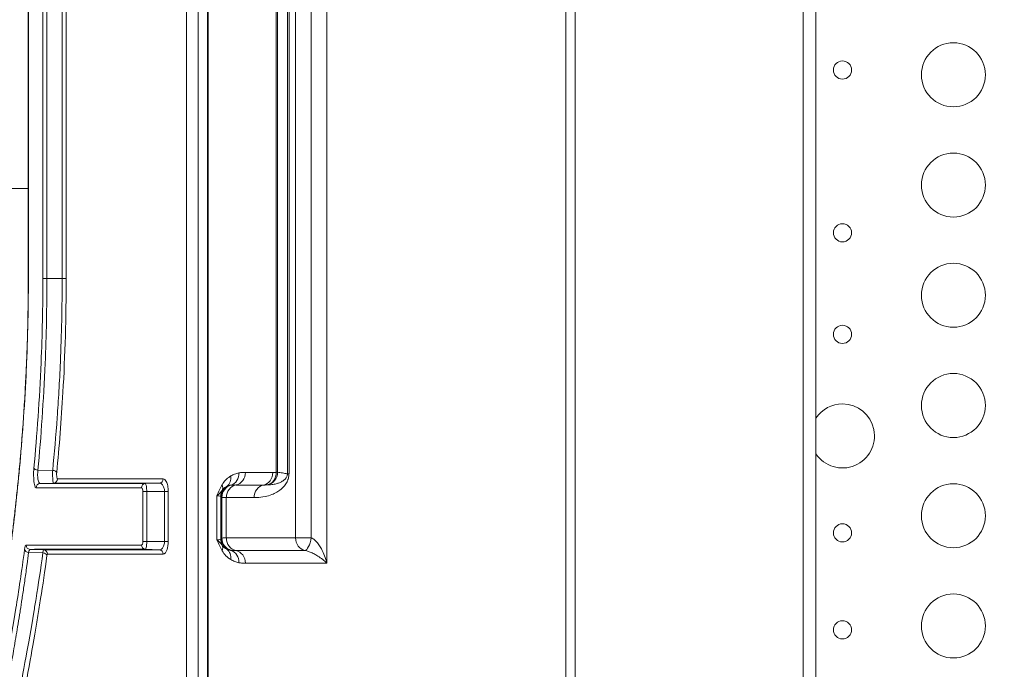
# Model space of a CAD drawing. Units: millimetres. Extents: x 32312 to 49144, y -337 to 18411.
# Drawn here: x 41270 to 41732, y 11621 to 11925 of the extents above; entities that cross this region are included whole.
import ezdxf

# ---------------------------------------------------------------- set-up
doc = ezdxf.new("R2010")
doc.units = ezdxf.units.MM
doc.header["$MEASUREMENT"] = 0
doc.styles.get("Standard").update_dxf_attribs({"font": 'arial.ttf'})
doc.dimstyles.new('OLCU', dxfattribs={"dimtxt": 300, "dimasz": 150, "dimexe": 0.18, "dimexo": 0.0625, "dimgap": 50, "dimtad": 1, "dimdec": 0, "dimlfac": 0.1, "dimrnd": 5, "dimzin": 0, "dimdsep": 46, "dimtxsty": 'Standard', "dimcen": 0.09, "dimse1": 1, "dimse2": 1, "dimadec": 0, "dimazin": 0, "dimtfac": 1, "dimtdec": 0, "dimtofl": 0, "dimtmove": 0, "dimatfit": 3, "dimfxl": 1, "dimtolj": 1, "dimtzin": 0, "dimarcsym": 0})

# ---------------------------------------------------------------- blocks, each defined once
blk = doc.blocks.new('*D28')
at = {"color": 0, "lineweight": -2, "transparency": 16777216}
blk.add_line((40069.01, 18010.48), (43570.54, 18010.48), dxfattribs=at)
at = {"color": 0, "transparency": 16777216}
for points in [[(40069.01, 18035.48), (40069.01, 17985.48), (39919.01, 18010.48)], [(43570.54, 18035.48), (43570.54, 17985.48), (43720.54, 18010.48)]]:
    blk.add_solid(points, dxfattribs=at)
at = {"layer": 'Defpoints', "color": 0, "transparency": 16777216}
for p in [(43720.54, 18010.48), (39919.01, 11927.5), (43720.54, 11567.6)]:
    blk.add_point(p, dxfattribs=at)
at = {"color": 0, "transparency": 16777216, "insert": (41819.78, 18213.75), "char_height": 300, "attachment_point": 5}
blk.add_mtext('\\A1;380', dxfattribs=at)
blk = doc.blocks.new('*D29')
at = {"color": 0, "lineweight": -2, "transparency": 16777216}
blk.add_line((39457.15, 17358.28), (39457.15, 8756.22), dxfattribs=at)
at = {"color": 0, "transparency": 16777216}
for points in [[(39432.15, 17358.28), (39482.15, 17358.28), (39457.15, 17508.28)], [(39432.15, 8756.22), (39482.15, 8756.22), (39457.15, 8606.22)]]:
    blk.add_solid(points, dxfattribs=at)
at = {"layer": 'Defpoints', "color": 0, "transparency": 16777216}
for p in [(42571.21, 17508.28), (39457.15, 8606.22), (42195.12, 8606.22)]:
    blk.add_point(p, dxfattribs=at)
at = {"color": 0, "transparency": 16777216, "insert": (39253.98, 13057.25), "char_height": 300, "attachment_point": 5, "rotation": 90}
blk.add_mtext('\\A1;890', dxfattribs=at)

msp = doc.modelspace()

# ---------------------------------------------------------------- linework, layer by layer
at = {"color": 0, "linetype": 'Continuous', "lineweight": 18}
for p, q in [((41348.46, 11477.5), (41348.46, 12376.6)), ((41353.97, 12376.6), (41353.97, 11477.5)), ((41358.3, 11477.51), (41358.3, 12376.72)), ((41358.65, 11477.51), (41358.65, 12376.72)), ((41637.51, 12377.03), (41637.51, 11477.2)), ((41643.51, 12377.03), (41643.51, 11477.2)), ((41526.24, 12349.33), (41526.24, 11505.4)), ((41530.63, 11505.4), (41530.63, 12349.33)), ((41414.3, 11670.9), (41414.3, 12182.66)), ((41399.62, 12170.83), (41399.62, 11682.72)), ((41406.98, 11682.72), (41406.98, 12170.83)), ((41390.57, 12140.81), (41390.57, 11713.42)), ((41391.21, 11713.42), (41391.21, 12140.81)), ((41395.82, 12141.47), (41395.82, 11712.76)), ((41396.56, 11712.76), (41396.56, 12141.47)), ((41274.36, 12049.84), (41274.36, 11804.26)), ((41274.42, 12049.84), (41274.42, 11804.26)), ((41281.21, 12049.84), (41281.21, 11804.26)), ((41283.1, 12049.84), (41283.1, 11804.26)), ((41290.25, 12049.84), (41290.25, 11804.26)), ((41292.13, 12049.84), (41292.13, 11804.26)), ((41274.36, 11846.36), (40376.46, 11846.62)), ((41274.42, 11804.26), (41274.36, 11804.26)), ((41281.21, 11804.26), (41283.1, 11804.26)), ((41283.1, 11804.26), (41290.25, 11804.26)), ((41292.13, 11804.26), (41290.25, 11804.26)), ((41278.89, 11714.42), (41285.81, 11714.31)), ((41391.21, 11713.42), (41390.57, 11713.42)), ((41396.56, 11712.76), (41395.82, 11712.76)), ((41286.15, 11708.35), (41279.9, 11708.13)), ((41286.02, 11708.6), (41286.02, 11708.6)), ((41302.38, 11708.35), (41302.38, 11708.35)), ((41329.2, 11708.12), (41335.82, 11708.35)), ((41328.08, 11681.05), (41328.08, 11704.42)), ((41328.08, 11704.42), (41329.87, 11704.42)), ((41329.87, 11704.42), (41329.87, 11681.05)), ((41338.2, 11704.42), (41329.87, 11704.42)), ((41339.98, 11704.42), (41338.2, 11704.42)), ((41338.2, 11681.05), (41338.2, 11704.42)), ((41339.98, 11704.42), (41339.98, 11681.05)), ((41362.71, 11681.85), (41362.71, 11702.38)), ((41364.53, 11702.2), (41364.53, 11682.03)), ((41365.07, 11682.57), (41365.07, 11701.66)), ((41367.18, 11701.56), (41367.18, 11682.67)), ((41328.08, 11681.05), (41329.87, 11681.05)), ((41329.87, 11681.05), (41338.2, 11681.05)), ((41339.98, 11681.05), (41338.2, 11681.05)), ((41406.98, 11682.72), (41399.62, 11682.72)), ((41281.23, 11675.75), (41274.54, 11675.9)), ((41275.26, 11677.33), (41281.47, 11677.11)), ((41335.82, 11677.12), (41329.2, 11677.35))]:
    msp.add_line(p, q, dxfattribs=at)
for centre, radius in [((41707.93, 11899.64), 15), ((41655.95, 11901.86), 4.25), ((41707.93, 11847.99), 15), ((41655.95, 11825.63), 4.25), ((41707.93, 11796.35), 15), ((41655.95, 11778.04), 4.25), ((41707.93, 11744.71), 15), ((41707.93, 11693.07), 15), ((41655.95, 11685.04), 4.25), ((41707.93, 11641.43), 15), ((41655.95, 11639.62), 4.25)]:
    msp.add_circle(centre, radius, dxfattribs=at)
for start, end in [(90, 146.0026), (213.9974, 90)]:
    msp.add_arc((41655.95, 11730.46), 15, start, end, dxfattribs=at)
at = {"color": 0, "linetype": 'Continuous', "lineweight": 18, "extrusion": (0, 0, -1)}
for centre, major_axis, ratio, start_param, end_param in [((41278.96, 11715.34), (-1.99, 0.19), 0.463644, -1.579483, -0.200743), ((41370.76, 11713.39), (-0.01, -6), 0.893855, -1.572576, -0.169228), ((41383.7, 11713.37), (-0.01, -6), 0.879882, -1.572258, -0.16891), ((41385.3, 11713.42), (0.41, -5.99), 0.877691, -1.510915, -0.107573), ((41286.08, 11710.35), (0, -2), 0.982948, -1.570291, -0.034999), ((41335.75, 11710.34), (0, -2), 0.92908, -1.570875, -0.037705), ((41359.82, 11707.6), (5.23, -2.95), 0.723948, -0.661881, -0.063999), ((41385.46, 11701.54), (0.01, 6), 0.879887, -1.572261, -0.168913), ((41275.33, 11679.33), (0, -2), 0.988181, 0.035641, 1.571106), ((41329.27, 11679.35), (0.01, -2), 0.930053, 0.041024, 1.57382), ((41404.78, 11682.72), (-1.06, -5.91), 0.362639, -1.635723, -0.09231), ((41274.61, 11677.23), (-1.98, 0.26), 0.661654, -1.623767, -0.199006)]:
    msp.add_ellipse(centre, major_axis=major_axis, ratio=ratio, start_param=start_param, end_param=end_param, dxfattribs=at)
at = {"color": 0, "linetype": 'Continuous', "lineweight": 18}
for centre, major_axis, ratio, start_param, end_param in [((41285.74, 11713.38), (1.99, -0.19), 0.463626, 0.206763, 1.58082), ((41363.9, 11711.71), (3.04, -5.17), 0.87331, 0.09386, 1.095976), ((41367.67, 11713.16), (1.23, -5.87), 0.893378, 0.090606, 1.385601), ((41385.3, 11713.42), (-0.84, -5.94), 0.985479, 0.307859, 1.709735), ((41279.97, 11706.13), (0, 2), 0.983175, 0.033469, 1.568791), ((41971.03, 11708.29), (-700.42, 0.06), 0.000004, -0.434911, -0.211026), ((42192.36, 11710.35), (-920, 0.01), 0.000021, 0.184936, 0.378878), ((41329.27, 11706.12), (0, 2), 0.930052, 0.038347, 1.571127), ((41370.81, 11701.92), (-4.22, -4.26), 0.998924, -1.746837, -0.790799), ((41371.07, 11701.66), (-4.22, -4.26), 0.998924, -2.072855, -0.790747), ((41372.55, 11701.56), (0.01, 6), 0.89386, 0.169232, 1.57258), ((41370.53, 11702.2), (-4.22, -4.26), 0.998924, -1.257833, -0.790856), ((41370.53, 11682.03), (4.22, -4.26), 0.998924, -2.350737, -1.883759), ((41370.81, 11682.31), (4.22, -4.26), 0.998924, -2.350794, -1.394755), ((41371.07, 11682.57), (4.22, -4.26), 0.998924, -2.350846, -1.068737), ((41359.82, 11676.63), (5.23, 2.95), 0.723948, -0.661881, -0.063999), ((41372.55, 11682.67), (0.01, -6), 0.89386, -1.57258, -0.169232), ((41404.78, 11682.72), (0.01, -6), 0.858979, -1.571924, -0.168576), ((41281.16, 11674.42), (1.98, -0.27), 0.66139, 0.204935, 1.626374), ((41281.4, 11675.12), (0, 2), 0.988022, -1.57087, -0.035398), ((42192.36, 11675.12), (-920, -0.01), 0.00002, -0.378879, -0.154933), ((41335.75, 11675.12), (0, 2), 0.92908, -1.571474, -0.038354), ((41363.9, 11672.52), (3.04, 5.17), 0.87331, -1.095976, -0.09386), ((41367.67, 11671.07), (1.23, 5.87), 0.893378, -1.385601, -0.090606), ((41370.76, 11670.84), (-0.01, 6), 0.893855, -1.572576, -0.169228)]:
    msp.add_ellipse(centre, major_axis=major_axis, ratio=ratio, start_param=start_param, end_param=end_param, dxfattribs=at)
for points, knots in [([(41274.42, 11804.26), (41274.42, 11788.9), (41274.03, 11773.54), (41272.58, 11743.44), (41271.49, 11728.78), (41269.1, 11702.98), (41267.81, 11691.73), (41265.46, 11673.03), (41264.41, 11665.54), (41262.9, 11654.88), (41262.44, 11651.68), (41262.37, 11650.73)], [0, 0, 0, 0, 4.607415, 4.607415, 9.459754, 9.459754, 14.103412, 14.103412, 18.686247, 18.686247, 23.23376, 23.23376, 23.23376, 23.23376]), ([(41274.36, 11804.26), (41274.36, 11800.4), (41274.34, 11796.55), (41274.25, 11788.86), (41274.18, 11785.02), (41273.99, 11777.4), (41273.87, 11773.61), (41273.6, 11766.1), (41273.44, 11762.38), (41273.09, 11755.02), (41272.89, 11751.39), (41272.46, 11744.23), (41272.23, 11740.7), (41271.74, 11733.78), (41271.49, 11730.39), (41270.95, 11723.74), (41270.67, 11720.49), (41270.09, 11714.15), (41269.79, 11711.07), (41269.19, 11705.08), (41268.88, 11702.18), (41268.27, 11696.58), (41267.97, 11693.87), (41267.36, 11688.68), (41267.06, 11686.18), (41266.47, 11681.43), (41266.18, 11679.16), (41265.62, 11674.88), (41265.35, 11672.85), (41264.84, 11669.05), (41264.59, 11667.28), (41264.14, 11663.99), (41263.93, 11662.48), (41263.54, 11659.72), (41263.36, 11658.48), (41262.97, 11655.71), (41262.79, 11654.37), (41262.51, 11652.29), (41262.43, 11651.61), (41262.38, 11651.04)], [0, 0, 0, 0, 1.161688, 1.161688, 2.323376, 2.323376, 3.485064, 3.485064, 4.646752, 4.646752, 5.80844, 5.80844, 6.970128, 6.970128, 8.131816, 8.131816, 9.293504, 9.293504, 10.455192, 10.455192, 11.61688, 11.61688, 12.778568, 12.778568, 13.940256, 13.940256, 15.101944, 15.101944, 16.263632, 16.263632, 17.42532, 17.42532, 18.587008, 18.587008, 19.748696, 19.748696, 21.491228, 21.491228, 23.23376, 23.23376, 23.23376, 23.23376]), ([(41276.99, 11715.34), (41278.46, 11730.9), (41279.65, 11747.62), (41280.38, 11764.87), (41280.92, 11777.8), (41281.21, 11791.03), (41281.21, 11804.26)], [-9.260362, -9.260362, -9.260362, -9.260362, -3.968727, -3.968727, -3.968727, 0, 0, 0, 0]), ([(41283.1, 11804.26), (41283.1, 11790.89), (41282.43, 11759.7), (41280.35, 11730.14), (41278.89, 11714.42)], [0, 0, 0, 0, 3.968727, 9.260362, 9.260362, 9.260362, 9.260362]), ([(41285.81, 11714.31), (41286.59, 11722.29), (41287.31, 11730.58), (41287.91, 11739.09), (41288.21, 11743.15), (41288.47, 11747.27), (41288.71, 11751.43), (41288.97, 11755.93), (41289.2, 11760.48), (41289.4, 11765.06), (41289.96, 11777.93), (41290.25, 11791.1), (41290.25, 11804.26)], [0, 0, 0, 0, 2.745194, 2.745194, 2.745194, 4.056713, 4.056713, 4.056713, 5.477724, 5.477724, 5.477724, 9.465663, 9.465663, 9.465663, 9.465663]), ([(41292.13, 11804.26), (41292.13, 11786.23), (41291.19, 11754.68), (41288.86, 11725.31), (41287.71, 11713.38)], [-9.465663, -9.465663, -9.465663, -9.465663, -4.056713, 0, 0, 0, 0]), ([(41278.01, 11706.13), (41277.78, 11706.13), (41277.44, 11706.68), (41277.02, 11708.74), (41276.8, 11711.71), (41276.88, 11714.25), (41276.99, 11715.34)], [0, 0, 0, 0, 0.371529, 0.557294, 0.928824, 1.300311, 1.300311, 1.300311, 1.300311]), ([(41278.89, 11714.42), (41278.78, 11713.67), (41278.7, 11711.93), (41278.92, 11709.9), (41279.34, 11708.5), (41279.68, 11708.13), (41279.9, 11708.13)], [-1.300353, -1.300353, -1.300353, -1.300353, -0.928823, -0.557294, -0.371529, -0.000002, -0.000002, -0.000002, -0.000002]), ([(41286.15, 11708.35), (41286.04, 11708.35), (41285.85, 11709.27), (41285.75, 11711.96), (41285.77, 11713.6), (41285.81, 11714.31)], [0, 0, 0, 0, 0.1835391, 0.3058984, 0.4282491, 0.4282491, 0.4282491, 0.4282491]), ([(41287.71, 11713.38), (41287.67, 11713.02), (41287.64, 11712.19), (41287.75, 11710.81), (41287.93, 11710.35), (41288.05, 11710.35)], [-0.4282578, -0.4282578, -0.4282578, -0.4282578, -0.3058984, -0.1835391, 0, 0, 0, 0]), ([(41369.31, 11711.71), (41369.15, 11711.62), (41369, 11711.52), (41368.14, 11710.96), (41367.45, 11710.4), (41366.25, 11709.11), (41365.73, 11708.44), (41365.26, 11707.6)], [0, 0, 0, 0, 0.113792, 0.113792, 0.624093, 0.624093, 1.043466, 1.043466, 1.043466, 1.043466]), ([(41373.05, 11713.16), (41372.39, 11713.02), (41371.73, 11712.83), (41370.48, 11712.34), (41369.89, 11712.06), (41369.31, 11711.71)], [-0.8728742, -0.8728742, -0.8728742, -0.8728742, -0.4174953, -0.4174953, 0, 0, 0, 0]), ([(41376.13, 11713.39), (41375.62, 11713.39), (41375.12, 11713.38), (41374.09, 11713.32), (41373.57, 11713.27), (41373.05, 11713.16)], [-0.6967052, -0.6967052, -0.6967052, -0.6967052, -0.3566423, -0.3566423, 0, 0, 0, 0]), ([(41388.98, 11713.37), (41386.78, 11713.37), (41384.6, 11713.37), (41380.32, 11713.38), (41378.21, 11713.39), (41376.13, 11713.39)], [-2.80184, -2.80184, -2.80184, -2.80184, -1.40092, -1.40092, 0, 0, 0, 0]), ([(41386.27, 11707.51), (41387.01, 11707.52), (41387.75, 11707.57), (41389.18, 11707.75), (41389.87, 11707.88), (41391.07, 11708.19), (41391.57, 11708.35), (41392.52, 11708.73), (41392.97, 11708.95), (41393.7, 11709.39), (41393.99, 11709.59), (41394.47, 11709.99), (41394.68, 11710.18), (41395, 11710.56), (41395.13, 11710.72), (41395.37, 11711.08), (41395.47, 11711.27), (41395.62, 11711.63), (41395.67, 11711.78), (41395.76, 11712.1), (41395.79, 11712.26), (41395.81, 11712.54), (41395.82, 11712.65), (41395.82, 11712.76)], [0, 0, 0, 0, 0.697006, 0.697006, 1.34485, 1.34485, 1.820172, 1.820172, 2.25466, 2.25466, 2.543249, 2.543249, 2.765241, 2.765241, 2.919961, 2.919961, 3.071063, 3.071063, 3.175731, 3.175731, 3.277005, 3.277005, 3.34415, 3.34415, 3.34415, 3.34415]), ([(41390.57, 11713.42), (41390.3, 11713.4), (41390.04, 11713.39), (41389.51, 11713.37), (41389.25, 11713.37), (41388.98, 11713.37)], [-0.3346508, -0.3346508, -0.3346508, -0.3346508, -0.1673254, -0.1673254, 0, 0, 0, 0]), ([(41395.82, 11712.76), (41395.03, 11712.88), (41394.25, 11712.99), (41393.47, 11713.1), (41393.09, 11713.15), (41392.71, 11713.21), (41391.96, 11713.31), (41391.59, 11713.37), (41391.21, 11713.42), (41391.21, 11713.42), (41391.21, 11713.42), (41391.21, 11713.42)], [-1.399832, -1.399832, -1.399832, -1.399832, 0, 0, 0, 0.669825, 0.669825, 1.339651, 1.339651, 1.339651, 1.34035, 1.34035, 1.34035, 1.34035]), ([(41396, 11709.77), (41396.06, 11709.9), (41396.11, 11710.04), (41396.25, 11710.48), (41396.33, 11710.8), (41396.46, 11711.43), (41396.51, 11711.76), (41396.55, 11712.31), (41396.56, 11712.54), (41396.56, 11712.76)], [-0.3247256, -0.3247256, -0.3247256, -0.3247256, -0.2730868, -0.2730868, -0.1684186, -0.1684186, -0.0671452, -0.0671452, 0, 0, 0, 0]), ([(41329.2, 11708.12), (41329.39, 11708.11), (41329.73, 11707.24), (41329.87, 11705.27), (41329.87, 11704.42)], [-0.276579, -0.276579, -0.276579, -0.276579, -0.1185407, 0, 0, 0, 0]), ([(41338.2, 11704.42), (41338.2, 11705.03), (41338.02, 11706.26), (41337.19, 11707.89), (41336.33, 11708.35), (41335.82, 11708.35)], [-0.9671913, -0.9671913, -0.9671913, -0.9671913, -0.6908351, -0.414479, 0.0000118, 0.0000118, 0.0000118, 0.0000118]), ([(41337.61, 11710.34), (41338.12, 11710.34), (41338.97, 11709.63), (41339.8, 11707.18), (41339.98, 11705.34), (41339.98, 11704.42)], [-0.0000552, -0.0000552, -0.0000552, -0.0000552, 0.414479, 0.6908351, 0.9671913, 0.9671913, 0.9671913, 0.9671913]), ([(41365.26, 11707.6), (41364.84, 11706.85), (41364.43, 11706.06), (41363.58, 11704.31), (41363.14, 11703.35), (41362.71, 11702.38)], [-0.7997763, -0.7997763, -0.7997763, -0.7997763, -0.4256023, -0.4256023, 0.0021808, 0.0021808, 0.0021808, 0.0021808]), ([(41365.18, 11704.9), (41365.43, 11705.3), (41365.71, 11705.62), (41366.35, 11706.22), (41366.73, 11706.48), (41367.19, 11706.73), (41367.27, 11706.77), (41367.36, 11706.81)], [-1.043466, -1.043466, -1.043466, -1.043466, -0.624093, -0.624093, -0.113792, -0.113792, 0, 0, 0, 0]), ([(41367.36, 11706.81), (41367.67, 11706.97), (41367.99, 11707.09), (41368.66, 11707.29), (41369.01, 11707.36), (41369.37, 11707.41)], [0, 0, 0, 0, 0.4174953, 0.4174953, 0.8728742, 0.8728742, 0.8728742, 0.8728742]), ([(41369.37, 11707.41), (41369.64, 11707.45), (41369.97, 11707.46), (41370.73, 11707.48), (41371.17, 11707.48), (41371.65, 11707.47)], [0, 0, 0, 0, 0.3566423, 0.3566423, 0.6967052, 0.6967052, 0.6967052, 0.6967052]), ([(41371.65, 11707.47), (41373.75, 11707.47), (41375.87, 11707.47), (41380.18, 11707.46), (41382.36, 11707.45), (41384.58, 11707.45)], [0, 0, 0, 0, 1.40092, 1.40092, 2.80184, 2.80184, 2.80184, 2.80184]), ([(41380.18, 11701.54), (41380.6, 11701.53), (41381.02, 11701.54), (41382.73, 11701.62), (41384.04, 11701.78), (41386.39, 11702.29), (41387.44, 11702.59), (41389.26, 11703.3), (41390.03, 11703.65), (41391.48, 11704.48), (41392.17, 11704.94), (41393.29, 11705.87), (41393.73, 11706.29), (41394.25, 11706.88), (41394.35, 11706.99), (41394.45, 11707.11)], [-3.717638, -3.717638, -3.717638, -3.717638, -3.45451, -3.45451, -2.647143, -2.647143, -1.999299, -1.999299, -1.523978, -1.523978, -1.08949, -1.08949, -0.8009, -0.8009, -0.731862, -0.731862, -0.731862, -0.731862]), ([(41384.58, 11707.45), (41384.86, 11707.45), (41385.14, 11707.45), (41385.7, 11707.47), (41385.99, 11707.49), (41386.27, 11707.51)], [0, 0, 0, 0, 0.1673254, 0.1673254, 0.3346508, 0.3346508, 0.3346508, 0.3346508]), ([(41394.45, 11707.11), (41394.67, 11707.38), (41394.88, 11707.67), (41395.3, 11708.3), (41395.49, 11708.64), (41395.79, 11709.25), (41395.9, 11709.5), (41396, 11709.77)], [-0.7318619, -0.7318619, -0.7318619, -0.7318619, -0.5789083, -0.5789083, -0.4241888, -0.4241888, -0.3247256, -0.3247256, -0.3247256, -0.3247256]), ([(41328.08, 11704.42), (41328.08, 11704.81), (41327.95, 11705.73), (41327.6, 11706.12), (41327.41, 11706.12)], [0, 0, 0, 0, 0.1185407, 0.2763491, 0.2763491, 0.2763491, 0.2763491]), ([(41362.71, 11702.38), (41363.33, 11702.86), (41363.86, 11703.33), (41364.65, 11704.17), (41364.94, 11704.55), (41365.18, 11704.9)], [-0.0021808, -0.0021808, -0.0021808, -0.0021808, 0.4256023, 0.4256023, 0.7997763, 0.7997763, 0.7997763, 0.7997763]), ([(41362.71, 11702.38), (41362.99, 11702.38), (41363.24, 11702.37), (41364.1, 11702.34), (41364.47, 11702.28), (41364.53, 11702.2)], [0.517982, 0.517982, 0.517982, 0.517982, 0.776871, 0.776871, 1.553742, 1.553742, 1.553742, 1.553742]), ([(41364.53, 11702.2), (41364.58, 11702.15), (41364.63, 11702.1), (41364.72, 11702.01), (41364.77, 11701.96), (41364.81, 11701.92)], [0, 0, 0, 0, 0.4295094, 0.4295094, 0.8590188, 0.8590188, 0.8590188, 0.8590188]), ([(41365.07, 11701.66), (41365.1, 11701.64), (41365.19, 11701.62), (41365.67, 11701.58), (41366.29, 11701.56), (41367.18, 11701.56)], [3.6240103, 3.6240103, 3.6240103, 3.6240103, 3.8105564, 3.8105564, 4.2288357, 4.2288357, 4.2288357, 4.2288357]), ([(41367.18, 11701.56), (41370.97, 11701.55), (41374.87, 11701.54), (41379.3, 11701.54), (41379.74, 11701.54), (41380.18, 11701.54)], [-5.040033, -5.040033, -5.040033, -5.040033, -2.520016, -2.520016, -2.244122, -2.244122, -2.244122, -2.244122]), ([(41327.41, 11679.35), (41327.55, 11679.35), (41327.8, 11679.55), (41328.03, 11680.26), (41328.08, 11680.78), (41328.08, 11681.05)], [0, 0, 0, 0, 0.1185421, 0.1975702, 0.2765983, 0.2765983, 0.2765983, 0.2765983]), ([(41329.87, 11681.05), (41329.87, 11680.48), (41329.82, 11679.34), (41329.59, 11677.81), (41329.34, 11677.36), (41329.2, 11677.35)], [-0.2765983, -0.2765983, -0.2765983, -0.2765983, -0.1975702, -0.1185421, 0, 0, 0, 0]), ([(41335.82, 11677.12), (41336.07, 11677.12), (41336.33, 11677.18), (41336.57, 11677.32), (41336.65, 11677.36), (41336.73, 11677.42), (41336.81, 11677.48), (41336.98, 11677.6), (41337.13, 11677.75), (41337.27, 11677.93), (41337.41, 11678.1), (41337.53, 11678.3), (41337.65, 11678.53), (41337.88, 11678.99), (41338.05, 11679.54), (41338.14, 11680.15), (41338.18, 11680.44), (41338.2, 11680.74), (41338.2, 11681.05)], [-0.9671894, -0.9671894, -0.9671894, -0.9671894, -0.7628847, -0.7628847, -0.7628847, -0.6930962, -0.6930962, -0.6930962, -0.5530425, -0.5530425, -0.5530425, -0.4145097, -0.4145097, -0.4145097, -0.1359963, -0.1359963, -0.1359963, 0, 0, 0, 0]), ([(41339.98, 11681.05), (41339.98, 11679.66), (41339.49, 11676.48), (41338.29, 11675.12), (41337.61, 11675.12)], [0, 0, 0, 0, 0.4145097, 0.9671894, 0.9671894, 0.9671894, 0.9671894]), ([(41364.53, 11682.03), (41364.47, 11681.95), (41364.1, 11681.89), (41363.24, 11681.85), (41362.99, 11681.85), (41362.71, 11681.85)], [0, 0, 0, 0, 0.777101, 0.777101, 1.03576, 1.03576, 1.03576, 1.03576]), ([(41362.71, 11681.85), (41363.12, 11680.94), (41363.53, 11680.04), (41364.37, 11678.29), (41364.81, 11677.44), (41365.26, 11676.63)], [-0.8019571, -0.8019571, -0.8019571, -0.8019571, -0.4009786, -0.4009786, 0, 0, 0, 0]), ([(41365.18, 11679.33), (41364.92, 11679.71), (41364.6, 11680.11), (41363.79, 11680.95), (41363.29, 11681.39), (41362.71, 11681.85)], [0, 0, 0, 0, 0.4009786, 0.4009786, 0.8019571, 0.8019571, 0.8019571, 0.8019571]), ([(41364.81, 11682.31), (41364.77, 11682.27), (41364.72, 11682.22), (41364.63, 11682.13), (41364.58, 11682.08), (41364.53, 11682.03)], [0, 0, 0, 0, 0.4295094, 0.4295094, 0.8590188, 0.8590188, 0.8590188, 0.8590188]), ([(41365.07, 11682.57), (41365.03, 11682.52), (41364.98, 11682.48), (41364.9, 11682.39), (41364.85, 11682.35), (41364.81, 11682.31)], [0, 0, 0, 0, 0.4094279, 0.4094279, 0.7801263, 0.7801263, 0.7801263, 0.7801263]), ([(41367.18, 11682.67), (41366.29, 11682.67), (41365.67, 11682.65), (41365.19, 11682.61), (41365.1, 11682.59), (41365.07, 11682.57)], [0, 0, 0, 0, 0.4182793, 0.4182793, 0.6048242, 0.6048242, 0.6048242, 0.6048242]), ([(41367.36, 11677.41), (41366.93, 11677.62), (41366.5, 11677.89), (41365.77, 11678.54), (41365.46, 11678.88), (41365.18, 11679.33)], [-1.043466, -1.043466, -1.043466, -1.043466, -0.466144, -0.466144, 0, 0, 0, 0]), ([(41399.62, 11682.72), (41395.88, 11682.72), (41392.22, 11682.71), (41381.15, 11682.7), (41374, 11682.68), (41367.18, 11682.67)], [-6.709269, -6.709269, -6.709269, -6.709269, -4.532267, -4.532267, 0, 0, 0, 0]), ([(41414.3, 11670.9), (41414.01, 11672.02), (41413.65, 11673.16), (41412.8, 11675.38), (41412.3, 11676.47), (41411.38, 11678.19), (41410.98, 11678.85), (41410.12, 11680.09), (41409.64, 11680.69), (41408.71, 11681.64), (41408.27, 11682.02), (41407.54, 11682.48), (41407.26, 11682.62), (41406.98, 11682.72)], [-0.002135, -0.002135, -0.002135, -0.002135, 0.474147, 0.474147, 0.95441, 0.95441, 1.271035, 1.271035, 1.604557, 1.604557, 1.892417, 1.892417, 2.07233, 2.07233, 2.07233, 2.07233]), ([(41262.44, 11613.94), (41262.52, 11614.55), (41263.02, 11617.51), (41264.91, 11627.91), (41268.48, 11648.51), (41271.27, 11667), (41272.63, 11677.23)], [-14.445688, -14.445688, -14.445688, -14.445688, -12.382011, -8.254657, -4.127304, 0.00005, 0.00005, 0.00005, 0.00005]), ([(41274.54, 11675.9), (41274.29, 11674.01), (41274.04, 11672.16), (41273.79, 11670.35), (41273.71, 11669.75), (41273.63, 11669.16), (41273.55, 11668.57), (41273.22, 11666.2), (41272.89, 11663.89), (41272.56, 11661.62), (41272.23, 11659.35), (41271.89, 11657.12), (41271.57, 11654.96), (41271.53, 11654.73), (41271.49, 11654.49), (41271.46, 11654.26)], [0, 0, 0, 0, 0.754037, 0.754037, 0.754037, 1.004682, 1.004682, 1.004682, 2.006853, 2.006853, 2.006853, 3.013961, 3.013961, 3.013961, 3.123967, 3.123967, 3.123967, 3.123967]), ([(41365.26, 11676.63), (41365.78, 11675.7), (41366.37, 11674.97), (41367.72, 11673.58), (41368.51, 11672.99), (41369.31, 11672.52)], [0, 0, 0, 0, 0.466144, 0.466144, 1.043466, 1.043466, 1.043466, 1.043466]), ([(41369.37, 11676.82), (41369.01, 11676.87), (41368.66, 11676.94), (41367.99, 11677.14), (41367.67, 11677.26), (41367.36, 11677.41)], [-0.8728742, -0.8728742, -0.8728742, -0.8728742, -0.4174953, -0.4174953, 0, 0, 0, 0]), ([(41371.65, 11676.75), (41371.17, 11676.75), (41370.73, 11676.75), (41369.97, 11676.76), (41369.64, 11676.78), (41369.37, 11676.82)], [-0.6967051, -0.6967051, -0.6967051, -0.6967051, -0.3566438, -0.3566438, 0, 0, 0, 0]), ([(41403.92, 11676.81), (41398.69, 11676.8), (41393.6, 11676.79), (41382.78, 11676.78), (41377.11, 11676.77), (41371.65, 11676.75)], [-6.723528, -6.723528, -6.723528, -6.723528, -3.653821, -3.653821, 0, 0, 0, 0]), ([(41403.92, 11676.81), (41404.22, 11676.76), (41404.54, 11676.69), (41405.38, 11676.45), (41405.92, 11676.27), (41407.09, 11675.79), (41407.72, 11675.49), (41408.91, 11674.87), (41409.47, 11674.54), (41410.85, 11673.68), (41411.62, 11673.14), (41413.05, 11672.03), (41413.71, 11671.46), (41414.3, 11670.9)], [-2.07233, -2.07233, -2.07233, -2.07233, -1.892417, -1.892417, -1.604557, -1.604557, -1.271035, -1.271035, -0.95441, -0.95441, -0.474147, -0.474147, 0.002135, 0.002135, 0.002135, 0.002135]), ([(41369.31, 11672.52), (41369.89, 11672.17), (41370.48, 11671.89), (41371.73, 11671.4), (41372.39, 11671.21), (41373.05, 11671.07)], [0, 0, 0, 0, 0.4174953, 0.4174953, 0.8728742, 0.8728742, 0.8728742, 0.8728742]), ([(41373.05, 11671.07), (41373.57, 11670.96), (41374.09, 11670.91), (41375.12, 11670.85), (41375.62, 11670.84), (41376.13, 11670.84)], [0, 0, 0, 0, 0.3566438, 0.3566438, 0.6967051, 0.6967051, 0.6967051, 0.6967051]), ([(41376.13, 11670.84), (41381.55, 11670.85), (41387.19, 11670.86), (41398.89, 11670.88), (41404.94, 11670.89), (41411.21, 11670.89), (41412.23, 11670.9), (41413.26, 11670.9), (41414.3, 11670.9)], [0, 0, 0, 0, 3.653821, 3.653821, 7.308009, 7.308009, 7.308009, 7.907237, 7.907237, 7.907237, 7.907237]), ([(41271.46, 11654.26), (41271.16, 11652.32), (41270.87, 11650.45), (41270.59, 11648.64), (41270.56, 11648.45), (41270.53, 11648.27), (41270.5, 11648.08), (41269.88, 11644.17), (41269.28, 11640.53), (41268.72, 11637.2), (41268.12, 11633.59), (41267.56, 11630.33), (41267.05, 11627.44), (41266.57, 11624.66), (41266.14, 11622.23), (41265.77, 11620.15), (41265.4, 11618.04), (41265.09, 11616.31), (41264.85, 11614.94), (41264.62, 11613.57), (41264.45, 11612.57), (41264.37, 11611.95)], [3.123967, 3.123967, 3.123967, 3.123967, 4.033829, 4.033829, 4.033829, 4.127304, 4.127304, 4.127304, 6.110716, 6.110716, 6.110716, 8.254657, 8.254657, 8.254657, 10.307695, 10.307695, 10.307695, 12.382011, 12.382011, 12.382011, 14.445688, 14.445688, 14.445688, 14.445688]), ([(41270.51, 11611.73), (41270.79, 11613.6), (41272.49, 11622.38), (41275.93, 11641.49), (41277.66, 11652.06), (41278.01, 11654.26)], [0, 0, 0, 0, 6.330494, 10.550824, 11.6096, 11.6096, 11.6096, 11.6096]), ([(41280.17, 11654.26), (41279.74, 11651.49), (41277.92, 11640.22), (41274.42, 11620.5), (41272.72, 11611.63), (41272.44, 11609.74)], [-11.854164, -11.854164, -11.854164, -11.854164, -10.550824, -6.330494, 0, 0, 0, 0])]:
    msp.add_open_spline(points, degree=3, knots=knots, dxfattribs=at)
for points in [[(41279.9, 11708.13), (41290.78, 11708.13), (41307.32, 11708.12), (41329.2, 11708.12)], [(41327.41, 11706.12), (41305.48, 11706.12), (41288.91, 11706.13), (41278.01, 11706.13)], [(41364.81, 11701.92), (41364.9, 11701.83), (41364.99, 11701.75), (41365.07, 11701.66)], [(41272.63, 11677.23), (41272.81, 11678.55), (41273.08, 11679.33), (41273.35, 11679.33)], [(41273.35, 11679.33), (41283.92, 11679.33), (41302.08, 11679.34), (41327.41, 11679.35)], [(41275.26, 11677.33), (41274.98, 11677.34), (41274.72, 11676.81), (41274.54, 11675.9)], [(41329.2, 11677.35), (41303.93, 11677.34), (41285.8, 11677.34), (41275.26, 11677.33)], [(41278.01, 11654.26), (41279.06, 11660.8), (41280.16, 11668), (41281.23, 11675.75)], [(41281.23, 11675.75), (41281.29, 11676.6), (41281.38, 11677.11), (41281.47, 11677.11)], [(41281.47, 11677.11), (41292.09, 11677.12), (41310.36, 11677.12), (41335.82, 11677.12)], [(41283.38, 11675.12), (41283.29, 11675.12), (41283.2, 11674.86), (41283.14, 11674.42)], [(41283.14, 11674.42), (41282.15, 11667.2), (41281.14, 11660.45), (41280.17, 11654.26)]]:
    msp.add_open_spline(points, degree=3, dxfattribs=at)

# ---------------------------------------------------------------- dimensions: what is measured, and where the dimension line sits
dim = msp.add_linear_dim(base=(43720.54, 18010.48), p1=(39919.01, 11927.5), p2=(43720.54, 11567.6), dimstyle='OLCU')
dim.commit()
dim.dimension.update_dxf_attribs({"geometry": '*D28', "text_midpoint": (41819.78, 18213.75)})
dim = msp.add_linear_dim(base=(39457.15, 8606.22), p1=(42571.21, 17508.28), p2=(42195.12, 8606.22), angle=90, dimstyle='OLCU')
dim.commit()
dim.dimension.update_dxf_attribs({"geometry": '*D29', "text_midpoint": (39253.98, 13057.25)})

doc.saveas('drawing.dxf')
